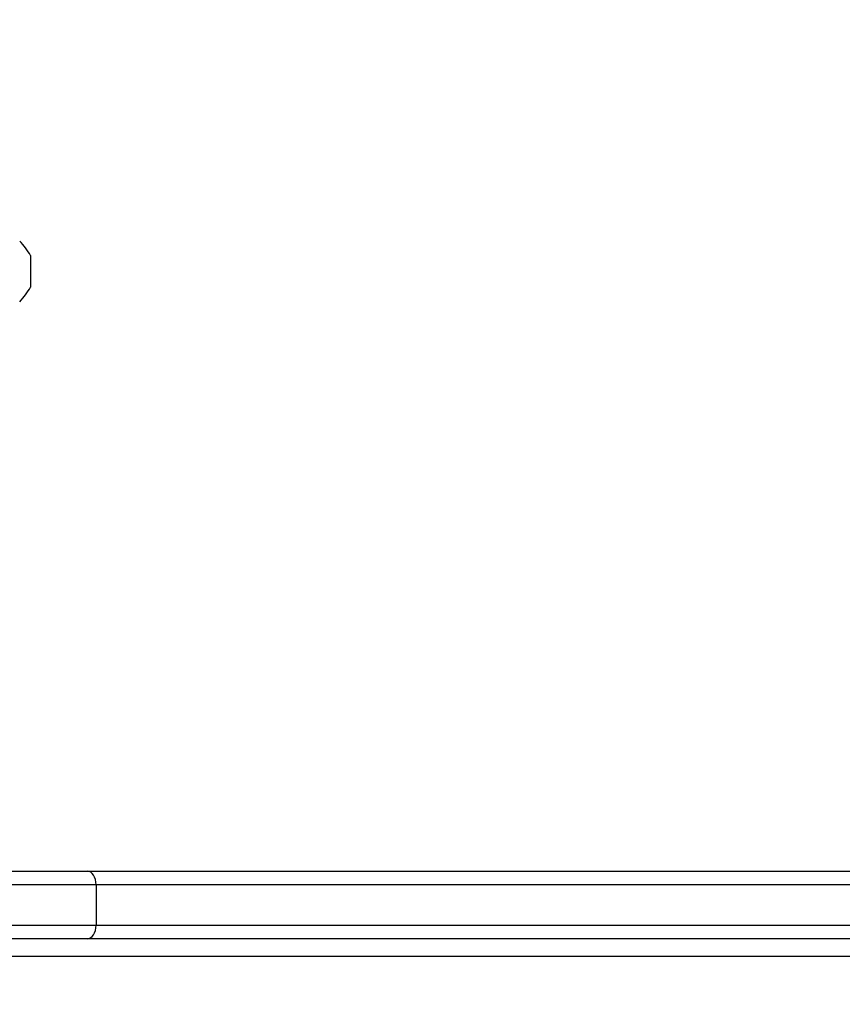
# Model space of a CAD drawing. Units: millimetres. Extents: x 698 to 2294, y -194 to 436.
# Drawn here: x 1308 to 1326, y 18 to 40 of the extents above; entities that cross this region are included whole.
import ezdxf

# ---------------------------------------------------------------- set-up
doc = ezdxf.new("R2010")
doc.units = ezdxf.units.MM
doc.layers.add('VP-DIM', color=7, linetype='Continuous')
doc.layers.add('VP-EQ', color=7, linetype='Continuous', true_color=0x8a3492)
doc.styles.get("Standard").update_dxf_attribs({"font": 'arial.ttf'})
doc.dimstyles.new('ISO-25', dxfattribs={"dimtxt": 2.5, "dimasz": 2.5, "dimexe": 1.25, "dimexo": 0.625, "dimtad": 1, "dimtxsty": 'Standard', "dimcen": 2.5, "dimadec": 0, "dimazin": 0, "dimtfac": 1, "dimtmove": 0, "dimatfit": 3, "dimfxl": 1, "dimarcsym": 0})

# ---------------------------------------------------------------- blocks, each defined once
blk = doc.blocks.new('*D9')
at = {"layer": 'Defpoints', "color": 0}
for p in [(2053.055, 415.544), (1072.831, -2.281), (2053.055, -2.281)]:
    blk.add_point(p, dxfattribs=at)
at = {"layer": 'VP-DIM', "color": 0, "lineweight": -2}
for p, q in [((1072.831, 345.544), (1072.831, 435.544)), ((2053.055, 345.544), (2053.055, 435.544)), ((1092.831, 415.544), (1535.069, 415.544)), ((2033.055, 415.544), (1576.065, 415.544))]:
    blk.add_line(p, q, dxfattribs=at)
at = {"layer": 'VP-DIM', "color": 0}
for points in [[(1092.831, 418.877), (1092.831, 412.21), (1072.831, 415.544)], [(2033.055, 412.21), (2033.055, 418.877), (2053.055, 415.544)]]:
    blk.add_solid(points, dxfattribs=at)
at = {"layer": 'VP-DIM', "color": 0, "insert": (1555.567, 415.544), "char_height": 14, "attachment_point": 5}
blk.add_mtext('985', dxfattribs=at)
blk = doc.blocks.new('*D10')
at = {"layer": 'Defpoints', "color": 0}
for p in [(1853.055, 301.544), (1222.831, 35.969), (1853.055, 20.619)]:
    blk.add_point(p, dxfattribs=at)
at = {"layer": 'VP-DIM', "color": 0, "lineweight": -2}
for p, q in [((1222.831, 231.544), (1222.831, 321.544)), ((1853.055, 231.544), (1853.055, 321.544)), ((1242.831, 301.544), (1517.403, 301.544)), ((1833.055, 301.544), (1558.483, 301.544))]:
    blk.add_line(p, q, dxfattribs=at)
at = {"layer": 'VP-DIM', "color": 0}
for points in [[(1242.831, 304.877), (1242.831, 298.21), (1222.831, 301.544)], [(1833.055, 298.21), (1833.055, 304.877), (1853.055, 301.544)]]:
    blk.add_solid(points, dxfattribs=at)
at = {"layer": 'VP-DIM', "color": 0, "insert": (1537.943, 301.544), "char_height": 14, "attachment_point": 5}
blk.add_mtext('635', dxfattribs=at)
blk = doc.blocks.new('*D11')
at = {"layer": 'Defpoints', "color": 0}
for p in [(1245.967, 189.544), (1245.967, -194.106), (2273.936, -194.106)]:
    blk.add_point(p, dxfattribs=at)
at = {"layer": 'VP-DIM', "color": 0, "lineweight": -2}
for p, q in [((2203.936, 189.544), (2293.936, 189.544)), ((2273.936, 169.544), (2273.936, 18.133)), ((2273.936, -174.106), (2273.936, -22.695)), ((2203.936, -194.106), (2293.936, -194.106))]:
    blk.add_line(p, q, dxfattribs=at)
at = {"layer": 'VP-DIM', "color": 0}
for points in [[(2277.269, 169.544), (2270.603, 169.544), (2273.936, 189.544)], [(2270.603, -174.106), (2277.269, -174.106), (2273.936, -194.106)]]:
    blk.add_solid(points, dxfattribs=at)
at = {"layer": 'VP-DIM', "color": 0, "insert": (2273.936, -2.281), "char_height": 14, "attachment_point": 5, "rotation": 90}
blk.add_mtext('384', dxfattribs=at)
blk = doc.blocks.new('*D12')
at = {"layer": 'Defpoints', "color": 0}
for p in [(1230.025, 39.544), (1230.025, -44.106), (2190.205, -44.106)]:
    blk.add_point(p, dxfattribs=at)
at = {"layer": 'VP-DIM', "color": 0, "lineweight": -2}
for p, q in [((2120.205, 39.544), (2210.205, 39.544)), ((2190.205, 19.544), (2190.205, 12.715)), ((2190.205, -24.106), (2190.205, -17.277)), ((2120.205, -44.106), (2210.205, -44.106))]:
    blk.add_line(p, q, dxfattribs=at)
at = {"layer": 'VP-DIM', "color": 0}
for points in [[(2193.538, 19.544), (2186.872, 19.544), (2190.205, 39.544)], [(2186.872, -24.106), (2193.538, -24.106), (2190.205, -44.106)]]:
    blk.add_solid(points, dxfattribs=at)
at = {"layer": 'VP-DIM', "color": 0, "insert": (2190.205, -2.281), "char_height": 14, "attachment_point": 5, "rotation": 90}
blk.add_mtext('84', dxfattribs=at)
blk = doc.blocks.new('wd1447')
at = {"layer": 'VP-EQ', "color": 0, "linetype": 'Continuous', "lineweight": 25}
for p, q in [((1308.18, 35.069), (1308.18, 34.894)), ((1308.18, 34.894), (1308.18, 34.544)), ((1308.18, 34.544), (1308.18, 34.369)), ((1306.392, 21.369), (1309.445, 21.369)), ((1309.445, 21.369), (1395.221, 21.369)), ((1309.638, 21.069), (1306.392, 21.069)), ((1309.638, 21.069), (1309.638, 20.169)), ((1395.413, 21.069), (1309.638, 21.069)), ((1306.392, 20.169), (1309.638, 20.169)), ((1309.638, 20.169), (1395.413, 20.169)), ((1309.445, 19.869), (1306.392, 19.869)), ((1395.221, 19.869), (1309.445, 19.869)), ((1400.051, 19.469), (1304.08, 19.469))]:
    blk.add_line(p, q, dxfattribs=at)
at = {"layer": 'VP-EQ', "color": 0, "linetype": 'Continuous', "lineweight": 25, "flags": 128}
for points in [[(1309.638, 21.069), (1309.634, 21.127), (1309.623, 21.184), (1309.605, 21.235), (1309.581, 21.281), (1309.552, 21.318), (1309.519, 21.346), (1309.483, 21.363), (1309.445, 21.369)], [(1309.445, 19.869), (1309.483, 19.875), (1309.519, 19.892), (1309.552, 19.919), (1309.581, 19.957), (1309.605, 20.002), (1309.623, 20.054), (1309.634, 20.11), (1309.638, 20.169)]]:
    blk.add_lwpolyline(points, dxfattribs=at)
at = {"layer": 'VP-EQ', "color": 0, "linetype": 'Continuous', "lineweight": 25}
for centre, start, end in [((1306.864, 34.348), 28.7049, 44.184), ((1306.864, 35.089), 315.816, 331.2951)]:
    blk.add_arc(centre, 1.5, start, end, dxfattribs=at)
blk = doc.blocks.new('wd1447 2d')
at = {"layer": 'VP-EQ', "color": 0}
blk.add_blockref('wd1447', (0, 0), dxfattribs=at)

msp = doc.modelspace()

# ---------------------------------------------------------------- block references
at = {"layer": 'VP-EQ', "color": 0}
msp.add_blockref('wd1447 2d', (0, 0), dxfattribs=at)

# ---------------------------------------------------------------- dimensions: what is measured, and where the dimension line sits
at = {"layer": 'VP-DIM'}
for base, p1, p2, text, picture, middle in [((2053.055, 415.544), (1072.831, -2.281), (2053.055, -2.281), '985', '*D9', (1555.567, 415.544)), ((1853.055, 301.544), (1222.831, 35.969), (1853.055, 20.619), '635', '*D10', (1537.943, 301.544))]:
    dim = msp.add_linear_dim(base=base, p1=p1, p2=p2, text=text, dimstyle='ISO-25', override={"dimtxt": 14, "dimasz": 20, "dimexe": 20, "dimexo": 50, "dimgap": 5, "dimtad": 0, "dimdec": 0, "dimfxl": 70, "dimfxlon": 1}, dxfattribs=at)
    dim.commit()
    dim.dimension.update_dxf_attribs({"geometry": picture, "text_midpoint": middle, "dimtype": 160})
dim = msp.add_linear_dim(base=(2273.936, -194.106), p1=(1245.967, 189.544), p2=(1245.967, -194.106), angle=90, dimstyle='ISO-25', override={"dimtxt": 14, "dimasz": 20, "dimexe": 20, "dimexo": 50, "dimgap": 5, "dimtad": 0, "dimdec": 0, "dimfxl": 70, "dimfxlon": 1}, dxfattribs=at)
dim.commit()
dim.dimension.update_dxf_attribs({"geometry": '*D11', "text_midpoint": (2273.936, -2.281), "dimtype": 160})
dim = msp.add_linear_dim(base=(2190.205, -44.106), p1=(1230.025, 39.544), p2=(1230.025, -44.106), angle=90, dimstyle='ISO-25', override={"dimtxt": 14, "dimasz": 20, "dimexe": 20, "dimexo": 50, "dimgap": 5, "dimtad": 0, "dimdec": 0, "dimfxl": 70, "dimfxlon": 1}, dxfattribs=at)
dim.commit()
dim.dimension.update_dxf_attribs({"geometry": '*D12', "text_midpoint": (2190.205, -2.281)})

doc.saveas('drawing.dxf')
